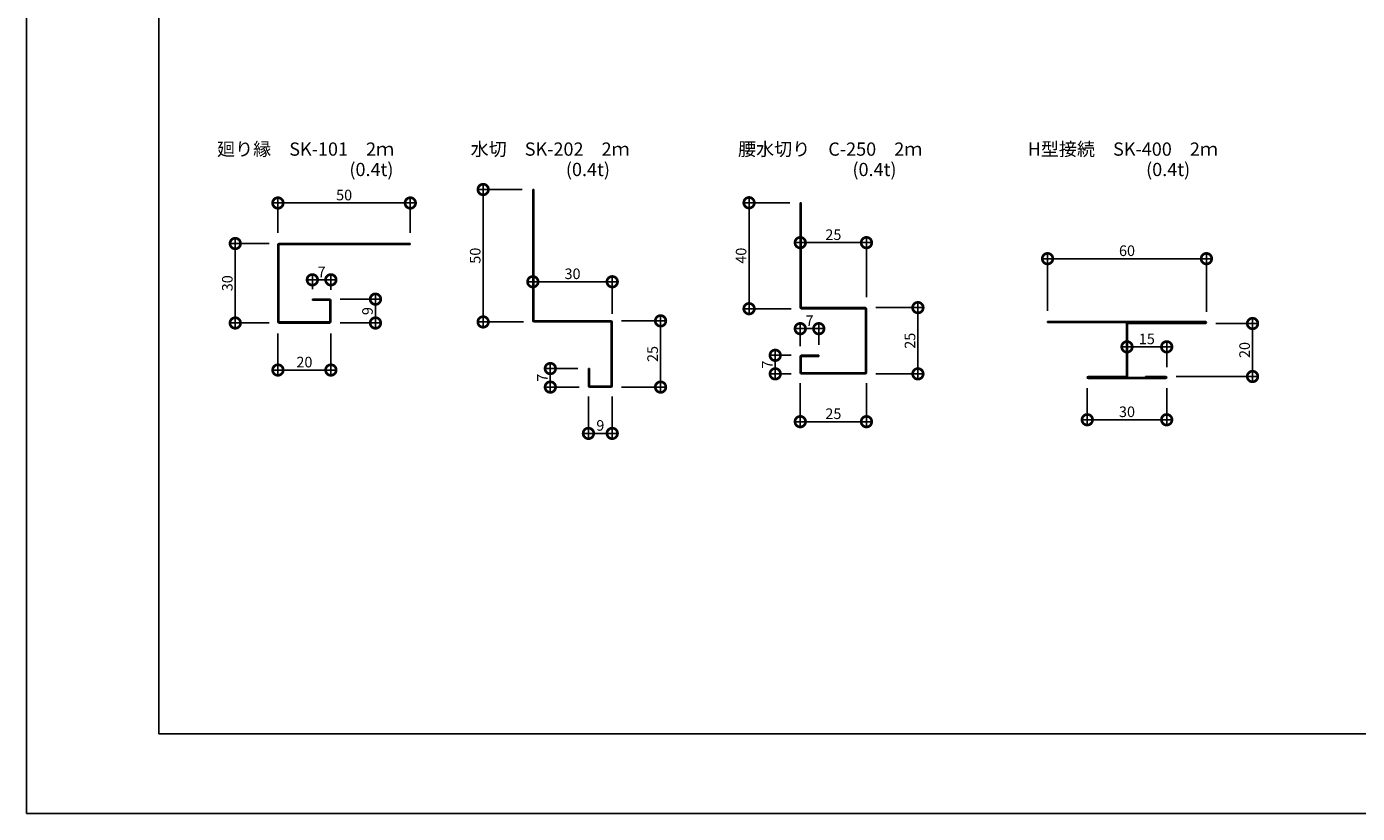
# Model space of a CAD drawing. Extents: x 0 to 228747, y 0 to 37197.
# Drawn here: x 0 to 503, y 0 to 297 of the extents above; entities that cross this region are included whole.
import ezdxf

# ---------------------------------------------------------------- set-up
doc = ezdxf.new("R2010")
doc.units = 0
doc.header["$LTSCALE"] = 10
doc.header["$MEASUREMENT"] = 0
doc.layers.get('0').update_dxf_attribs({"linetype": 'CONTINUOUS'})
doc.layers.get('DEFPOINTS').update_dxf_attribs({"linetype": 'CONTINUOUS'})
doc.layers.add('FORM', color=7, linetype='CONTINUOUS')
doc.layers.add('MAIN', color=4, linetype='CONTINUOUS')
doc.styles.get("Standard").update_dxf_attribs({"font": 'romans.shx', "bigfont": 'bigfont.shx'})
doc.dimstyles.get("Standard").update_dxf_attribs({"dimtxt": 0.18, "dimasz": 0.18, "dimexe": 0.18, "dimexo": 0.0625, "dimgap": 0.09, "dimtad": 0, "dimtih": 1, "dimtoh": 1, "dimdec": 4, "dimzin": 0, "dimdsep": 46, "dimtxsty": 'STANDARD', "dimcen": 0.09, "dimadec": 0, "dimazin": 0, "dimtfac": 1, "dimtdec": 4, "dimtofl": 0, "dimtmove": 0, "dimatfit": 3, "dimfxl": 1, "dimtolj": 1, "dimtzin": 0, "dimarcsym": 0})

# ---------------------------------------------------------------- blocks, each defined once
blk = doc.blocks.new('_DOTSMALL')
at = {"color": 0, "linetype": 'ByBlock', "const_width": 0.5}
blk.add_lwpolyline([(-0.0625, 0, 1), (0.0625, 0, 1)], format="xyb", close=True, dxfattribs=at)
blk = doc.blocks.new('*D1')
at = {"layer": 'DEFPOINTS', "color": 0, "ltscale": 20}
for p in [(94.94, 185.12), (114.94, 185.12), (94.94, 167.36)]:
    blk.add_point(p, dxfattribs=at)
at = {"layer": 'FORM', "color": 0, "lineweight": -2, "ltscale": 20}
for p, q in [((94.94, 181.12), (94.94, 165.36)), ((114.94, 181.12), (114.94, 165.36)), ((116.94, 167.36), (92.94, 167.36))]:
    blk.add_line(p, q, dxfattribs=at)
at = {"layer": 'FORM', "color": 0, "lineweight": -2, "ltscale": 20, "xscale": 8, "yscale": 8, "zscale": 8, "rotation": 180}
blk.add_blockref('_DOTSMALL', (94.94, 167.36), dxfattribs=at)
at = {"layer": 'FORM', "color": 0, "lineweight": -2, "ltscale": 20, "xscale": 8, "yscale": 8, "zscale": 8}
blk.add_blockref('_DOTSMALL', (114.94, 167.36), dxfattribs=at)
at = {"layer": 'FORM', "color": 1, "ltscale": 20, "insert": (104.94, 170.36), "char_height": 4, "attachment_point": 5}
blk.add_mtext('\\A1;20', dxfattribs=at)
blk = doc.blocks.new('*D2')
at = {"layer": 'DEFPOINTS', "color": 0, "ltscale": 20}
for p in [(292.26, 215.45), (292.26, 206.92), (317.26, 190.92)]:
    blk.add_point(p, dxfattribs=at)
at = {"layer": 'FORM', "color": 0, "lineweight": -2, "ltscale": 20}
for p, q in [((292.26, 210.92), (292.26, 217.45)), ((317.26, 194.92), (317.26, 217.45)), ((319.26, 215.45), (290.26, 215.45))]:
    blk.add_line(p, q, dxfattribs=at)
at = {"layer": 'FORM', "color": 0, "lineweight": -2, "ltscale": 20, "xscale": 8, "yscale": 8, "zscale": 8, "rotation": 180}
blk.add_blockref('_DOTSMALL', (292.26, 215.45), dxfattribs=at)
at = {"layer": 'FORM', "color": 0, "lineweight": -2, "ltscale": 20, "xscale": 8, "yscale": 8, "zscale": 8}
blk.add_blockref('_DOTSMALL', (317.26, 215.45), dxfattribs=at)
at = {"layer": 'FORM', "color": 1, "ltscale": 20, "insert": (304.76, 218.45), "char_height": 4, "attachment_point": 5}
blk.add_mtext('\\A1;25', dxfattribs=at)
blk = doc.blocks.new('*D3')
at = {"layer": 'DEFPOINTS', "color": 0, "ltscale": 20}
for p in [(94.94, 230.42), (94.94, 215.12), (144.94, 215.12)]:
    blk.add_point(p, dxfattribs=at)
at = {"layer": 'FORM', "color": 0, "lineweight": -2, "ltscale": 20}
for p, q in [((94.94, 219.12), (94.94, 232.42)), ((144.94, 219.12), (144.94, 232.42)), ((146.94, 230.42), (92.94, 230.42))]:
    blk.add_line(p, q, dxfattribs=at)
at = {"layer": 'FORM', "color": 0, "lineweight": -2, "ltscale": 20, "xscale": 8, "yscale": 8, "zscale": 8, "rotation": 180}
blk.add_blockref('_DOTSMALL', (94.94, 230.42), dxfattribs=at)
at = {"layer": 'FORM', "color": 0, "lineweight": -2, "ltscale": 20, "xscale": 8, "yscale": 8, "zscale": 8}
blk.add_blockref('_DOTSMALL', (144.94, 230.42), dxfattribs=at)
at = {"layer": 'FORM', "color": 1, "ltscale": 20, "insert": (119.94, 233.42), "char_height": 4, "attachment_point": 5}
blk.add_mtext('\\A1;50', dxfattribs=at)
blk = doc.blocks.new('*D4')
at = {"layer": 'DEFPOINTS', "color": 0, "ltscale": 20}
for p in [(95.62, 215.12), (78.82, 185.12), (95.62, 185.12)]:
    blk.add_point(p, dxfattribs=at)
at = {"layer": 'FORM', "color": 0, "lineweight": -2, "ltscale": 20}
for p, q in [((78.82, 217.12), (78.82, 183.12)), ((91.62, 215.12), (76.82, 215.12)), ((91.62, 185.12), (76.82, 185.12))]:
    blk.add_line(p, q, dxfattribs=at)
at = {"layer": 'FORM', "color": 0, "lineweight": -2, "ltscale": 20, "xscale": 8, "yscale": 8, "zscale": 8}
for p, rotation in [((78.82, 215.12), 90), ((78.82, 185.12), 270)]:
    blk.add_blockref('_DOTSMALL', p, dxfattribs=dict(at, rotation=rotation))
at = {"layer": 'FORM', "color": 1, "ltscale": 20, "insert": (75.82, 200.12), "char_height": 4, "attachment_point": 5, "rotation": 90}
blk.add_mtext('\\A1;30', dxfattribs=at)
blk = doc.blocks.new('*D5')
at = {"layer": 'DEFPOINTS', "color": 0, "ltscale": 20}
for p in [(114.44, 194.12), (114.44, 185.12), (131.78, 185.12)]:
    blk.add_point(p, dxfattribs=at)
at = {"layer": 'FORM', "color": 0, "lineweight": -2, "ltscale": 20}
for p, q in [((131.78, 196.12), (131.78, 183.12)), ((118.44, 194.12), (133.78, 194.12)), ((118.44, 185.12), (133.78, 185.12))]:
    blk.add_line(p, q, dxfattribs=at)
at = {"layer": 'FORM', "color": 0, "lineweight": -2, "ltscale": 20, "xscale": 8, "yscale": 8, "zscale": 8}
for p, rotation in [((131.78, 194.12), 90), ((131.78, 185.12), 270)]:
    blk.add_blockref('_DOTSMALL', p, dxfattribs=dict(at, rotation=rotation))
at = {"layer": 'FORM', "color": 1, "ltscale": 20, "insert": (128.78, 189.62), "char_height": 4, "attachment_point": 5, "rotation": 90}
blk.add_mtext('\\A1;9', dxfattribs=at)
blk = doc.blocks.new('*D6')
at = {"layer": 'DEFPOINTS', "color": 0, "ltscale": 20}
for p in [(107.94, 201.42), (107.94, 193.87), (114.94, 193.62)]:
    blk.add_point(p, dxfattribs=at)
at = {"layer": 'FORM', "color": 0, "lineweight": -2, "ltscale": 20}
for p, q in [((116.94, 201.42), (105.94, 201.42)), ((107.94, 197.87), (107.94, 203.42)), ((114.94, 197.62), (114.94, 203.42))]:
    blk.add_line(p, q, dxfattribs=at)
at = {"layer": 'FORM', "color": 0, "lineweight": -2, "ltscale": 20, "xscale": 8, "yscale": 8, "zscale": 8, "rotation": 180}
blk.add_blockref('_DOTSMALL', (107.94, 201.42), dxfattribs=at)
at = {"layer": 'FORM', "color": 0, "lineweight": -2, "ltscale": 20, "xscale": 8, "yscale": 8, "zscale": 8}
blk.add_blockref('_DOTSMALL', (114.94, 201.42), dxfattribs=at)
at = {"layer": 'FORM', "color": 1, "ltscale": 20, "insert": (111.44, 204.42), "char_height": 4, "attachment_point": 5}
blk.add_mtext('\\A1;7', dxfattribs=at)
blk = doc.blocks.new('*D7')
at = {"layer": 'DEFPOINTS', "color": 0, "ltscale": 20}
for p in [(191.23, 200.69), (191.23, 196.88), (221.23, 184.53)]:
    blk.add_point(p, dxfattribs=at)
at = {"layer": 'FORM', "color": 0, "lineweight": -2, "ltscale": 20}
for p, q in [((191.23, 200.88), (191.23, 202.69)), ((221.23, 188.53), (221.23, 202.69)), ((223.23, 200.69), (189.23, 200.69))]:
    blk.add_line(p, q, dxfattribs=at)
at = {"layer": 'FORM', "color": 0, "lineweight": -2, "ltscale": 20, "xscale": 8, "yscale": 8, "zscale": 8, "rotation": 180}
blk.add_blockref('_DOTSMALL', (191.23, 200.69), dxfattribs=at)
at = {"layer": 'FORM', "color": 0, "lineweight": -2, "ltscale": 20, "xscale": 8, "yscale": 8, "zscale": 8}
blk.add_blockref('_DOTSMALL', (221.23, 200.69), dxfattribs=at)
at = {"layer": 'FORM', "color": 1, "ltscale": 20, "insert": (206.23, 203.69), "char_height": 4, "attachment_point": 5}
blk.add_mtext('\\A1;30', dxfattribs=at)
blk = doc.blocks.new('*D8')
at = {"layer": 'DEFPOINTS', "color": 0, "ltscale": 20}
for p in [(212.23, 161.42), (221.23, 161.41), (212.23, 143.44)]:
    blk.add_point(p, dxfattribs=at)
at = {"layer": 'FORM', "color": 0, "lineweight": -2, "ltscale": 20}
for p, q in [((212.23, 157.42), (212.23, 141.44)), ((221.23, 157.41), (221.23, 141.44)), ((223.23, 143.44), (210.23, 143.44))]:
    blk.add_line(p, q, dxfattribs=at)
at = {"layer": 'FORM', "color": 0, "lineweight": -2, "ltscale": 20, "xscale": 8, "yscale": 8, "zscale": 8, "rotation": 180}
blk.add_blockref('_DOTSMALL', (212.23, 143.44), dxfattribs=at)
at = {"layer": 'FORM', "color": 0, "lineweight": -2, "ltscale": 20, "xscale": 8, "yscale": 8, "zscale": 8}
blk.add_blockref('_DOTSMALL', (221.23, 143.44), dxfattribs=at)
at = {"layer": 'FORM', "color": 1, "ltscale": 20, "insert": (216.73, 146.44), "char_height": 4, "attachment_point": 5}
blk.add_mtext('\\A1;9', dxfattribs=at)
blk = doc.blocks.new('*D9')
at = {"color": 0, "lineweight": -2, "ltscale": 20}
for p, q in [((432.68, 176.12), (413.68, 176.12)), ((415.68, 176.3), (415.68, 178.12)), ((430.68, 168.42), (430.68, 178.12))]:
    blk.add_line(p, q, dxfattribs=at)
at = {"layer": 'DEFPOINTS', "color": 0, "ltscale": 20}
for p in [(415.68, 176.12), (415.68, 172.3), (430.68, 164.42)]:
    blk.add_point(p, dxfattribs=at)
at = {"color": 0, "lineweight": -2, "ltscale": 20, "xscale": 8, "yscale": 8, "zscale": 8, "rotation": 180}
blk.add_blockref('_DOTSMALL', (415.68, 176.12), dxfattribs=at)
at = {"color": 0, "lineweight": -2, "ltscale": 20, "xscale": 8, "yscale": 8, "zscale": 8}
blk.add_blockref('_DOTSMALL', (430.68, 176.12), dxfattribs=at)
at = {"color": 1, "ltscale": 20, "insert": (423.18, 179.12), "char_height": 4, "attachment_point": 5}
blk.add_mtext('\\A1;15', dxfattribs=at)
blk = doc.blocks.new('*D10')
at = {"color": 0, "lineweight": -2, "ltscale": 20}
for p, q in [((172.46, 183.52), (172.46, 237.52)), ((187.23, 235.52), (170.46, 235.52)), ((187.73, 185.52), (170.46, 185.52))]:
    blk.add_line(p, q, dxfattribs=at)
at = {"layer": 'DEFPOINTS', "color": 0, "ltscale": 20}
for p in [(172.46, 235.52), (191.23, 235.52), (191.73, 185.52)]:
    blk.add_point(p, dxfattribs=at)
at = {"color": 0, "lineweight": -2, "ltscale": 20, "xscale": 8, "yscale": 8, "zscale": 8}
for p, rotation in [((172.46, 235.52), 90), ((172.46, 185.52), 270)]:
    blk.add_blockref('_DOTSMALL', p, dxfattribs=dict(at, rotation=rotation))
at = {"color": 1, "ltscale": 20, "insert": (169.46, 210.52), "char_height": 4, "attachment_point": 5, "rotation": 90}
blk.add_mtext('\\A1;50', dxfattribs=at)
blk = doc.blocks.new('*D11')
at = {"color": 0, "lineweight": -2, "ltscale": 20}
for p, q in [((239.48, 187.92), (239.48, 158.92)), ((224.73, 185.92), (241.48, 185.92)), ((224.73, 160.92), (241.48, 160.92))]:
    blk.add_line(p, q, dxfattribs=at)
at = {"layer": 'DEFPOINTS', "color": 0, "ltscale": 20}
for p in [(220.73, 185.92), (220.73, 160.92), (239.48, 160.92)]:
    blk.add_point(p, dxfattribs=at)
at = {"color": 0, "lineweight": -2, "ltscale": 20, "xscale": 8, "yscale": 8, "zscale": 8}
for p, rotation in [((239.48, 185.92), 90), ((239.48, 160.92), 270)]:
    blk.add_blockref('_DOTSMALL', p, dxfattribs=dict(at, rotation=rotation))
at = {"color": 1, "ltscale": 20, "insert": (236.48, 173.42), "char_height": 4, "attachment_point": 5, "rotation": 90}
blk.add_mtext('\\A1;25', dxfattribs=at)
blk = doc.blocks.new('*D12')
at = {"color": 0, "lineweight": -2, "ltscale": 20}
for p, q in [((208.23, 167.92), (195.84, 167.92)), ((197.84, 158.92), (197.84, 169.92)), ((208.73, 160.92), (195.84, 160.92))]:
    blk.add_line(p, q, dxfattribs=at)
at = {"layer": 'DEFPOINTS', "color": 0, "ltscale": 20}
for p in [(197.84, 167.92), (212.23, 167.92), (212.73, 160.92)]:
    blk.add_point(p, dxfattribs=at)
at = {"color": 0, "lineweight": -2, "ltscale": 20, "xscale": 8, "yscale": 8, "zscale": 8}
for p, rotation in [((197.84, 167.92), 90), ((197.84, 160.92), 270)]:
    blk.add_blockref('_DOTSMALL', p, dxfattribs=dict(at, rotation=rotation))
at = {"color": 1, "ltscale": 20, "insert": (194.84, 164.42), "char_height": 4, "attachment_point": 5, "rotation": 90}
blk.add_mtext('\\A1;7', dxfattribs=at)
blk = doc.blocks.new('*D13')
at = {"color": 0, "lineweight": -2, "ltscale": 20}
for p, q in [((400.68, 160.52), (400.68, 146.6)), ((430.68, 160.52), (430.68, 146.6)), ((432.68, 148.6), (398.68, 148.6))]:
    blk.add_line(p, q, dxfattribs=at)
at = {"layer": 'DEFPOINTS', "color": 0, "ltscale": 20}
for p in [(400.68, 164.52), (430.68, 164.52), (400.68, 148.6)]:
    blk.add_point(p, dxfattribs=at)
at = {"color": 0, "lineweight": -2, "ltscale": 20, "xscale": 8, "yscale": 8, "zscale": 8, "rotation": 180}
blk.add_blockref('_DOTSMALL', (400.68, 148.6), dxfattribs=at)
at = {"color": 0, "lineweight": -2, "ltscale": 20, "xscale": 8, "yscale": 8, "zscale": 8}
blk.add_blockref('_DOTSMALL', (430.68, 148.6), dxfattribs=at)
at = {"color": 1, "ltscale": 20, "insert": (415.68, 151.6), "char_height": 4, "attachment_point": 5}
blk.add_mtext('\\A1;30', dxfattribs=at)
blk = doc.blocks.new('*D14')
at = {"color": 0, "lineweight": -2, "ltscale": 20}
for p, q in [((385.68, 189.72), (385.68, 211.4)), ((445.68, 189.32), (445.68, 211.4)), ((447.68, 209.4), (383.68, 209.4))]:
    blk.add_line(p, q, dxfattribs=at)
at = {"layer": 'DEFPOINTS', "color": 0, "ltscale": 20}
for p in [(385.68, 209.4), (385.68, 185.72), (445.68, 185.32)]:
    blk.add_point(p, dxfattribs=at)
at = {"color": 0, "lineweight": -2, "ltscale": 20, "xscale": 8, "yscale": 8, "zscale": 8, "rotation": 180}
blk.add_blockref('_DOTSMALL', (385.68, 209.4), dxfattribs=at)
at = {"color": 0, "lineweight": -2, "ltscale": 20, "xscale": 8, "yscale": 8, "zscale": 8}
blk.add_blockref('_DOTSMALL', (445.68, 209.4), dxfattribs=at)
at = {"color": 1, "ltscale": 20, "insert": (415.68, 212.4), "char_height": 4, "attachment_point": 5}
blk.add_mtext('\\A1;60', dxfattribs=at)
blk = doc.blocks.new('*D15')
at = {"color": 0, "lineweight": -2, "ltscale": 20}
for p, q in [((463.11, 186.92), (463.11, 162.92)), ((449.28, 184.92), (465.11, 184.92)), ((434.28, 164.92), (465.11, 164.92))]:
    blk.add_line(p, q, dxfattribs=at)
at = {"layer": 'DEFPOINTS', "color": 0, "ltscale": 20}
for p in [(445.28, 184.92), (430.28, 164.92), (463.11, 164.92)]:
    blk.add_point(p, dxfattribs=at)
at = {"color": 0, "lineweight": -2, "ltscale": 20, "xscale": 8, "yscale": 8, "zscale": 8}
for p, rotation in [((463.11, 184.92), 90), ((463.11, 164.92), 270)]:
    blk.add_blockref('_DOTSMALL', p, dxfattribs=dict(at, rotation=rotation))
at = {"color": 1, "ltscale": 20, "insert": (460.11, 174.92), "char_height": 4, "attachment_point": 5, "rotation": 90}
blk.add_mtext('\\A1;20', dxfattribs=at)
blk = doc.blocks.new('*D16')
at = {"color": 0, "lineweight": -2, "ltscale": 20}
for p, q in [((272.91, 232.52), (272.91, 188.52)), ((288.26, 230.52), (270.91, 230.52)), ((288.76, 190.52), (270.91, 190.52))]:
    blk.add_line(p, q, dxfattribs=at)
at = {"layer": 'DEFPOINTS', "color": 0, "ltscale": 20}
for p in [(292.26, 230.52), (272.91, 190.52), (292.76, 190.52)]:
    blk.add_point(p, dxfattribs=at)
at = {"color": 0, "lineweight": -2, "ltscale": 20, "xscale": 8, "yscale": 8, "zscale": 8}
for p, rotation in [((272.91, 230.52), 90), ((272.91, 190.52), 270)]:
    blk.add_blockref('_DOTSMALL', p, dxfattribs=dict(at, rotation=rotation))
at = {"color": 1, "ltscale": 20, "insert": (269.91, 210.52), "char_height": 4, "attachment_point": 5, "rotation": 90}
blk.add_mtext('\\A1;40', dxfattribs=at)
blk = doc.blocks.new('*D17')
at = {"color": 0, "lineweight": -2, "ltscale": 20}
for p, q in [((288.76, 172.92), (280.8, 172.92)), ((282.8, 174.92), (282.8, 163.92)), ((288.76, 165.92), (280.8, 165.92))]:
    blk.add_line(p, q, dxfattribs=at)
at = {"layer": 'DEFPOINTS', "color": 0, "ltscale": 20}
for p in [(292.76, 172.92), (282.8, 165.92), (292.76, 165.92)]:
    blk.add_point(p, dxfattribs=at)
at = {"color": 0, "lineweight": -2, "ltscale": 20, "xscale": 8, "yscale": 8, "zscale": 8}
for p, rotation in [((282.8, 172.92), 90), ((282.8, 165.92), 270)]:
    blk.add_blockref('_DOTSMALL', p, dxfattribs=dict(at, rotation=rotation))
at = {"color": 1, "ltscale": 20, "insert": (279.8, 169.42), "char_height": 4, "attachment_point": 5, "rotation": 90}
blk.add_mtext('\\A1;7', dxfattribs=at)
blk = doc.blocks.new('*D18')
at = {"color": 0, "lineweight": -2, "ltscale": 20}
for p, q in [((292.26, 162.42), (292.26, 145.87)), ((317.26, 162.42), (317.26, 145.87)), ((290.26, 147.87), (319.26, 147.87))]:
    blk.add_line(p, q, dxfattribs=at)
at = {"layer": 'DEFPOINTS', "color": 0, "ltscale": 20}
for p in [(292.26, 166.42), (317.26, 166.42), (317.26, 147.87)]:
    blk.add_point(p, dxfattribs=at)
at = {"color": 0, "lineweight": -2, "ltscale": 20, "xscale": 8, "yscale": 8, "zscale": 8, "rotation": 180}
blk.add_blockref('_DOTSMALL', (292.26, 147.87), dxfattribs=at)
at = {"color": 0, "lineweight": -2, "ltscale": 20, "xscale": 8, "yscale": 8, "zscale": 8}
blk.add_blockref('_DOTSMALL', (317.26, 147.87), dxfattribs=at)
at = {"color": 1, "ltscale": 20, "insert": (304.76, 150.87), "char_height": 4, "attachment_point": 5}
blk.add_mtext('\\A1;25', dxfattribs=at)
blk = doc.blocks.new('*D19')
at = {"color": 0, "lineweight": -2, "ltscale": 20}
for p, q in [((336.7, 192.92), (336.7, 163.92)), ((320.76, 190.92), (338.7, 190.92)), ((320.76, 165.92), (338.7, 165.92))]:
    blk.add_line(p, q, dxfattribs=at)
at = {"layer": 'DEFPOINTS', "color": 0, "ltscale": 20}
for p in [(316.76, 190.92), (316.76, 165.92), (336.7, 165.92)]:
    blk.add_point(p, dxfattribs=at)
at = {"color": 0, "lineweight": -2, "ltscale": 20, "xscale": 8, "yscale": 8, "zscale": 8}
for p, rotation in [((336.7, 190.92), 90), ((336.7, 165.92), 270)]:
    blk.add_blockref('_DOTSMALL', p, dxfattribs=dict(at, rotation=rotation))
at = {"color": 1, "ltscale": 20, "insert": (333.7, 178.42), "char_height": 4, "attachment_point": 5, "rotation": 90}
blk.add_mtext('\\A1;25', dxfattribs=at)
blk = doc.blocks.new('*D52')
at = {"color": 0, "lineweight": -2, "ltscale": 20}
for p, q in [((301.26, 182.98), (290.26, 182.98)), ((292.26, 176.42), (292.26, 184.98)), ((299.26, 176.92), (299.26, 184.98))]:
    blk.add_line(p, q, dxfattribs=at)
at = {"layer": 'DEFPOINTS', "color": 0, "ltscale": 20}
for p in [(292.26, 182.98), (292.26, 172.42), (299.26, 172.92)]:
    blk.add_point(p, dxfattribs=at)
at = {"color": 0, "lineweight": -2, "ltscale": 20, "xscale": 8, "yscale": 8, "zscale": 8, "rotation": 180}
blk.add_blockref('_DOTSMALL', (292.26, 182.98), dxfattribs=at)
at = {"color": 0, "lineweight": -2, "ltscale": 20, "xscale": 8, "yscale": 8, "zscale": 8}
blk.add_blockref('_DOTSMALL', (299.26, 182.98), dxfattribs=at)
at = {"color": 1, "ltscale": 20, "insert": (295.76, 185.98), "char_height": 4, "attachment_point": 5}
blk.add_mtext('\\A1;7', dxfattribs=at)

msp = doc.modelspace()

# ---------------------------------------------------------------- linework, layer by layer
at = {"ltscale": 20}
for p, q in [((445.684, 185.325), (445.684, 185.325)), ((400.684, 164.525), (400.684, 164.525)), ((430.684, 164.525), (430.684, 164.525))]:
    msp.add_line(p, q, dxfattribs=at)
at = {"layer": 'FORM', "color": 7, "linetype": 'Continuous'}
for p, q in [((0, 0), (0, 594)), ((840, 0), (0, 0))]:
    msp.add_line(p, q, dxfattribs=at)
at = {"layer": 'FORM', "color": 5, "linetype": 'Continuous'}
for p, q in [((50, 564), (50, 30)), ((50, 30), (810, 30))]:
    msp.add_line(p, q, dxfattribs=at)
at = {"layer": 'MAIN'}
for p, q in [((191.231, 235.525), (191.231, 186.025)), ((191.231, 235.525), (191.631, 235.525)), ((191.631, 235.525), (191.631, 185.925)), ((292.256, 230.525), (292.256, 191.025)), ((292.256, 230.525), (292.656, 230.525)), ((292.656, 230.525), (292.656, 190.925)), ((94.94, 214.617), (94.94, 185.617)), ((95.34, 214.717), (144.94, 214.717)), ((95.34, 214.717), (95.34, 185.517)), ((95.44, 215.117), (144.94, 215.117)), ((144.94, 215.117), (144.94, 214.717)), ((107.94, 194.117), (107.94, 193.717)), ((107.94, 194.117), (114.44, 194.117)), ((107.94, 193.717), (114.54, 193.717)), ((114.54, 193.717), (114.54, 185.517)), ((114.94, 193.617), (114.94, 185.617)), ((292.656, 190.925), (316.756, 190.925)), ((292.756, 190.525), (316.856, 190.525)), ((316.856, 190.525), (316.856, 166.325)), ((317.256, 190.425), (317.256, 166.425)), ((95.34, 185.517), (114.54, 185.517)), ((95.44, 185.117), (114.44, 185.117)), ((191.631, 185.925), (220.731, 185.925)), ((191.731, 185.525), (220.831, 185.525)), ((220.831, 185.525), (220.831, 161.325)), ((221.231, 185.425), (221.231, 161.425)), ((385.684, 185.725), (445.284, 185.725)), ((385.684, 185.325), (445.284, 185.325)), ((415.484, 184.925), (415.484, 164.925)), ((415.884, 184.925), (415.884, 164.925)), ((415.884, 184.925), (445.284, 184.925)), ((292.256, 172.425), (292.256, 166.425)), ((292.656, 172.525), (292.656, 166.325)), ((292.656, 172.525), (299.256, 172.525)), ((292.756, 172.925), (299.256, 172.925)), ((299.256, 172.925), (299.256, 172.525)), ((212.231, 167.924), (212.631, 167.924)), ((212.231, 167.924), (212.231, 161.425)), ((212.631, 167.924), (212.631, 161.325)), ((292.656, 166.325), (316.856, 166.325)), ((292.756, 165.925), (316.756, 165.925)), ((212.631, 161.325), (220.831, 161.325)), ((212.731, 160.925), (220.731, 160.925)), ((401.084, 164.925), (415.484, 164.925)), ((401.084, 164.525), (422.684, 164.525)), ((401.084, 164.125), (430.284, 164.125)), ((422.684, 164.925), (422.684, 164.525)), ((422.684, 164.925), (430.284, 164.925)), ((422.684, 164.525), (430.284, 164.525))]:
    msp.add_line(p, q, dxfattribs=at)
at = {"layer": 'MAIN', "ltscale": 20}
msp.add_line((385.684, 185.325), (385.684, 185.725), dxfattribs=at)
at = {"layer": 'MAIN'}
for centre, radius, start, end in [((95.44, 214.617), 0.5, 90, 180), ((114.44, 193.617), 0.5, 0, 90), ((191.731, 186.025), 0.5, 180, 270), ((292.756, 191.025), 0.5, 180, 270), ((316.756, 190.425), 0.5, 0, 90), ((95.44, 185.617), 0.5, 180, 270), ((114.44, 185.617), 0.5, 270, 0), ((220.731, 185.425), 0.5, 0, 90), ((415.884, 184.925), 0.4, 90, 180), ((445.284, 185.325), 0.4, 0, 90), ((292.756, 172.425), 0.5, 90, 180), ((292.756, 166.425), 0.5, 180, 270), ((316.756, 166.425), 0.5, 270, 0), ((212.731, 161.425), 0.5, 180, 270), ((220.731, 161.425), 0.5, 270, 0), ((401.084, 164.525), 0.4, 180, 270), ((415.484, 164.925), 0.4, 270, 360), ((430.284, 164.525), 0.4, 0, 90)]:
    msp.add_arc(centre, radius, start, end, dxfattribs=at)
at = {"layer": 'MAIN', "ltscale": 20}
for centre, start, end in [((445.284, 185.325), 270, 360), ((401.084, 164.525), 90, 180), ((430.284, 164.525), 270, 360)]:
    msp.add_arc(centre, 0.4, start, end, dxfattribs=at)

# ---------------------------------------------------------------- texts
at = {"layer": 'FORM', "ltscale": 20}
for s, p in [('廻り縁\u3000SK-101\u30002ｍ', (71.927, 248.269)), ('水切\u3000SK-202\u30002ｍ', (167.718, 248.269)), ('腰水切り\u3000C-250\u30002ｍ', (268.744, 248.269)), ('H型接続\u3000SK-400\u30002ｍ', (378.167, 248.269)), ('(0.4t)', (121.927, 240.581)), ('(0.4t)', (203.708, 240.581)), ('(0.4t)', (311.961, 240.581)), ('(0.4t)', (422.891, 240.581))]:
    msp.add_text(s, height=5, dxfattribs=at).set_placement(p)

# ---------------------------------------------------------------- dimensions: what is measured, and where the dimension line sits
at = {"ltscale": 20}
for base, p1, p2, picture, middle in [((172.46, 235.525), (191.731, 185.525), (191.231, 235.525), '*D10', (169.46, 210.525)), ((272.909, 190.525), (292.256, 230.525), (292.756, 190.525), '*D16', (269.909, 210.525)), ((336.7, 165.925), (316.756, 190.925), (316.756, 165.925), '*D19', (333.7, 178.425)), ((239.48, 160.925), (220.731, 185.925), (220.731, 160.925), '*D11', (236.48, 173.425)), ((463.107, 164.925), (445.284, 184.925), (430.284, 164.925), '*D15', (460.107, 174.925)), ((282.802, 165.925), (292.756, 172.925), (292.756, 165.925), '*D17', (279.802, 169.425)), ((197.84, 167.924), (212.731, 160.925), (212.231, 167.924), '*D12', (194.84, 164.424))]:
    dim = msp.add_linear_dim(base=base, p1=p1, p2=p2, angle=90, dimstyle='STANDARD', override={"dimscale": 2, "dimtxt": 2, "dimasz": 4, "dimexe": 1, "dimexo": 2, "dimgap": 0.5, "dimtad": 1, "dimtih": 0, "dimtoh": 0, "dimdec": 2, "dimzin": 12, "dimblk1": 'DOTSMALL', "dimblk2": 'DOTSMALL', "dimsah": 1, "dimcen": 1, "dimdle": 1, "dimclrt": 1, "dimtdec": 2, "dimtofl": 1, "dimldrblk": 'DOTSMALL', "dimtzin": 12}, dxfattribs=at)
    dim.commit()
    dim.dimension.update_dxf_attribs({"geometry": picture, "text_midpoint": middle})
for base, p1, p2, override, picture, middle in [((385.684, 209.395), (445.684, 185.325), (385.684, 185.725), {"dimscale": 2, "dimtxt": 2, "dimasz": 4, "dimexe": 1, "dimexo": 2, "dimgap": 0.5, "dimtad": 1, "dimtih": 0, "dimtoh": 0, "dimdec": 2, "dimzin": 12, "dimblk1": 'DOTSMALL', "dimblk2": 'DOTSMALL', "dimsah": 1, "dimcen": 1, "dimdle": 1, "dimclrt": 1, "dimtdec": 2, "dimtofl": 1, "dimldrblk": 'DOTSMALL', "dimtzin": 12}, '*D14', (415.684, 212.395)), ((292.256, 182.979), (299.256, 172.925), (292.256, 172.425), {"dimscale": 2, "dimtxt": 2, "dimasz": 4, "dimexe": 1, "dimexo": 2, "dimgap": 0.5, "dimtad": 1, "dimtih": 0, "dimtoh": 0, "dimdec": 2, "dimzin": 12, "dimblk1": 'DOTSMALL', "dimblk2": 'DOTSMALL', "dimsah": 1, "dimcen": 1, "dimdle": 1, "dimclrt": 1, "dimtdec": 2, "dimtofl": 1, "dimtmove": 2, "dimldrblk": 'DOTSMALL', "dimtzin": 12}, '*D52', (295.756, 185.979)), ((415.684, 176.117), (430.684, 164.425), (415.684, 172.3), {"dimscale": 2, "dimtxt": 2, "dimasz": 4, "dimexe": 1, "dimexo": 2, "dimgap": 0.5, "dimtad": 1, "dimtih": 0, "dimtoh": 0, "dimdec": 2, "dimzin": 12, "dimblk1": 'DOTSMALL', "dimblk2": 'DOTSMALL', "dimsah": 1, "dimcen": 1, "dimdle": 1, "dimclrt": 1, "dimtdec": 2, "dimtofl": 1, "dimldrblk": 'DOTSMALL', "dimtzin": 12}, '*D9', (423.184, 179.117)), ((317.256, 147.867), (292.256, 166.425), (317.256, 166.425), {"dimscale": 2, "dimtxt": 2, "dimasz": 4, "dimexe": 1, "dimexo": 2, "dimgap": 0.5, "dimtad": 1, "dimtih": 0, "dimtoh": 0, "dimdec": 2, "dimzin": 12, "dimblk1": 'DOTSMALL', "dimblk2": 'DOTSMALL', "dimsah": 1, "dimcen": 1, "dimdle": 1, "dimclrt": 1, "dimtdec": 2, "dimtofl": 1, "dimldrblk": 'DOTSMALL', "dimtzin": 12}, '*D18', (304.756, 150.867)), ((400.684, 148.596), (430.684, 164.525), (400.684, 164.525), {"dimscale": 2, "dimtxt": 2, "dimasz": 4, "dimexe": 1, "dimexo": 2, "dimgap": 0.5, "dimtad": 1, "dimtih": 0, "dimtoh": 0, "dimdec": 2, "dimzin": 12, "dimblk1": 'DOTSMALL', "dimblk2": 'DOTSMALL', "dimsah": 1, "dimcen": 1, "dimdle": 1, "dimclrt": 1, "dimtdec": 2, "dimtofl": 1, "dimldrblk": 'DOTSMALL', "dimtzin": 12}, '*D13', (415.684, 151.596))]:
    dim = msp.add_linear_dim(base=base, p1=p1, p2=p2, dimstyle='STANDARD', override=override, dxfattribs=at)
    dim.commit()
    dim.dimension.update_dxf_attribs({"geometry": picture, "text_midpoint": middle})
at = {"layer": 'FORM', "ltscale": 20}
for base, p1, p2, override, picture, middle in [((94.94, 230.425), (144.94, 215.117), (94.94, 215.117), {"dimscale": 2, "dimtxt": 2, "dimasz": 4, "dimexe": 1, "dimexo": 2, "dimgap": 0.5, "dimtad": 1, "dimtih": 0, "dimtoh": 0, "dimdec": 2, "dimzin": 12, "dimblk1": 'DOTSMALL', "dimblk2": 'DOTSMALL', "dimsah": 1, "dimcen": 1, "dimdle": 1, "dimclrt": 1, "dimtdec": 2, "dimtofl": 1, "dimldrblk": 'DOTSMALL', "dimtzin": 12}, '*D3', (119.94, 233.425)), ((292.256, 215.446), (317.256, 190.925), (292.256, 206.918), {"dimscale": 2, "dimtxt": 2, "dimasz": 4, "dimexe": 1, "dimexo": 2, "dimgap": 0.5, "dimtad": 1, "dimtih": 0, "dimtoh": 0, "dimdec": 2, "dimzin": 12, "dimblk1": 'DOTSMALL', "dimblk2": 'DOTSMALL', "dimsah": 1, "dimcen": 1, "dimdle": 1, "dimclrt": 1, "dimtdec": 2, "dimtofl": 1, "dimtmove": 2, "dimtzin": 12}, '*D2', (304.756, 218.446)), ((107.94, 201.423), (114.94, 193.617), (107.94, 193.867), {"dimscale": 2, "dimtxt": 2, "dimasz": 4, "dimexe": 1, "dimexo": 2, "dimgap": 0.5, "dimtad": 1, "dimtih": 0, "dimtoh": 0, "dimdec": 2, "dimzin": 12, "dimblk1": 'DOTSMALL', "dimblk2": 'DOTSMALL', "dimsah": 1, "dimcen": 1, "dimdle": 1, "dimclrt": 1, "dimtdec": 2, "dimtofl": 1, "dimldrblk": 'DOTSMALL', "dimtzin": 12}, '*D6', (111.44, 204.423)), ((191.231, 200.694), (221.231, 184.533), (191.231, 196.879), {"dimscale": 2, "dimtxt": 2, "dimasz": 4, "dimexe": 1, "dimexo": 2, "dimgap": 0.5, "dimtad": 1, "dimtih": 0, "dimtoh": 0, "dimdec": 2, "dimzin": 12, "dimblk1": 'DOTSMALL', "dimblk2": 'DOTSMALL', "dimsah": 1, "dimcen": 1, "dimdle": 1, "dimclrt": 1, "dimtdec": 2, "dimtofl": 1, "dimldrblk": 'DOTSMALL', "dimtzin": 12}, '*D7', (206.231, 203.694)), ((94.94, 167.362), (114.94, 185.117), (94.94, 185.117), {"dimscale": 2, "dimtxt": 2, "dimasz": 4, "dimexe": 1, "dimexo": 2, "dimgap": 0.5, "dimtad": 1, "dimtih": 0, "dimtoh": 0, "dimdec": 2, "dimzin": 12, "dimblk1": 'DOTSMALL', "dimblk2": 'DOTSMALL', "dimsah": 1, "dimcen": 1, "dimdle": 1, "dimclrt": 1, "dimtdec": 2, "dimtofl": 1, "dimtmove": 2, "dimtzin": 12}, '*D1', (104.94, 170.362)), ((212.231, 143.445), (221.231, 161.41), (212.231, 161.425), {"dimscale": 2, "dimtxt": 2, "dimasz": 4, "dimexe": 1, "dimexo": 2, "dimgap": 0.5, "dimtad": 1, "dimtih": 0, "dimtoh": 0, "dimdec": 2, "dimzin": 12, "dimblk1": 'DOTSMALL', "dimblk2": 'DOTSMALL', "dimsah": 1, "dimcen": 1, "dimdle": 1, "dimclrt": 1, "dimtdec": 2, "dimtofl": 1, "dimldrblk": 'DOTSMALL', "dimtzin": 12}, '*D8', (216.731, 146.445))]:
    dim = msp.add_linear_dim(base=base, p1=p1, p2=p2, dimstyle='STANDARD', override=override, dxfattribs=at)
    dim.commit()
    dim.dimension.update_dxf_attribs({"geometry": picture, "text_midpoint": middle})
for base, p1, p2, picture, middle in [((78.824, 185.117), (95.623, 215.117), (95.623, 185.117), '*D4', (75.824, 200.117)), ((131.779, 185.117), (114.44, 194.117), (114.44, 185.117), '*D5', (128.779, 189.617))]:
    dim = msp.add_linear_dim(base=base, p1=p1, p2=p2, angle=90, dimstyle='STANDARD', override={"dimscale": 2, "dimtxt": 2, "dimasz": 4, "dimexe": 1, "dimexo": 2, "dimgap": 0.5, "dimtad": 1, "dimtih": 0, "dimtoh": 0, "dimdec": 2, "dimzin": 12, "dimblk1": 'DOTSMALL', "dimblk2": 'DOTSMALL', "dimsah": 1, "dimcen": 1, "dimdle": 1, "dimclrt": 1, "dimtdec": 2, "dimtofl": 1, "dimldrblk": 'DOTSMALL', "dimtzin": 12}, dxfattribs=at)
    dim.commit()
    dim.dimension.update_dxf_attribs({"geometry": picture, "text_midpoint": middle})

doc.saveas('drawing.dxf')
